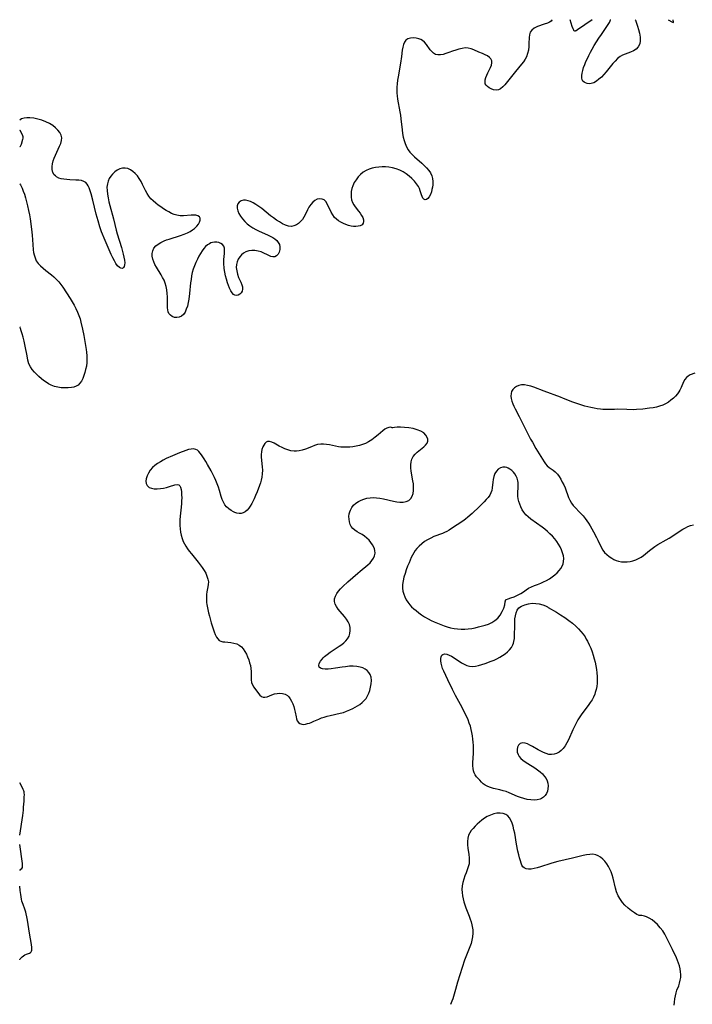
# Model space of a CAD drawing. Extents: x 1589302 to 1597504, y 2863029 to 2871231.
# Drawn here: x 1589302 to 1589646, y 2870727 to 2871231 of the extents above; entities that cross this region are included whole.
import ezdxf

# ---------------------------------------------------------------- set-up
doc = ezdxf.new("R2010")
doc.units = 0

msp = doc.modelspace()

# ---------------------------------------------------------------- linework, layer by layer
at = {"layer": 'WIL_058_Contours', "color": 0}
for points in [[(1589302, 2871179.56, 164), (1589302, 2871179.56, 164)], [(1589302, 2871174.66, 164), (1589302, 2871174.65, 164)], [(1589302, 2871165.86, 164), (1589302, 2871165.86, 164)], [(1589302, 2871147.14, 166), (1589302, 2871147.14, 166)], [(1589302, 2871073.88, 166), (1589302, 2871073.88, 166)], [(1589302, 2870840.67, 164), (1589302, 2870840.67, 164)], [(1589302, 2870814.02, 164), (1589302, 2870814.02, 164)], [(1589302, 2870809.22, 164), (1589302, 2870809.22, 164)], [(1589302, 2870795.92, 164), (1589302, 2870795.92, 164)], [(1589302, 2870787.95, 164), (1589302, 2870787.95, 164)], [(1589302, 2870750.22, 164), (1589302, 2870750.22, 164)]]:
    msp.add_polyline3d(points, dxfattribs=at)
at = {"layer": 'WIL_059_Contours', "color": 0}
for points in [[(1589574.38, 2871231, 164), (1589574.25, 2871230.72, 164), (1589573.76, 2871230.31, 164), (1589572.96, 2871229.81, 164), (1589571.91, 2871229.29, 164), (1589570.33, 2871228.67, 164), (1589566.79, 2871227.45, 164), (1589565.17, 2871226.69, 164), (1589563.88, 2871225.71, 164), (1589563.11, 2871224.57, 164), (1589562.72, 2871223.26, 164), (1589562.59, 2871221.87, 164), (1589562.48, 2871218.83, 164), (1589562.38, 2871217.24, 164), (1589562.16, 2871215.45, 164), (1589561.76, 2871213.7, 164), (1589561.15, 2871212.02, 164), (1589560.45, 2871210.73, 164), (1589559.62, 2871209.5, 164), (1589558.69, 2871208.29, 164), (1589555.53, 2871204.49, 164), (1589550.1, 2871197.75, 164), (1589549.03, 2871196.58, 164), (1589547.95, 2871195.66, 164), (1589546.82, 2871195.08, 164), (1589545.62, 2871194.94, 164), (1589544.4, 2871195.14, 164), (1589543.2, 2871195.59, 164), (1589542.07, 2871196.19, 164), (1589541.23, 2871196.78, 164), (1589540.56, 2871197.46, 164), (1589540.12, 2871198.25, 164), (1589540, 2871199.22, 164), (1589540.13, 2871200.3, 164), (1589540.46, 2871201.46, 164), (1589540.93, 2871202.67, 164), (1589541.48, 2871203.89, 164), (1589542.74, 2871206.51, 164), (1589543.24, 2871207.75, 164), (1589543.52, 2871208.92, 164), (1589543.48, 2871209.97, 164), (1589543.02, 2871210.9, 164), (1589542.23, 2871211.72, 164), (1589541.2, 2871212.45, 164), (1589540.01, 2871213.09, 164), (1589538.71, 2871213.67, 164), (1589536.76, 2871214.46, 164), (1589534.33, 2871215.54, 164), (1589532.85, 2871216.12, 164), (1589531.33, 2871216.48, 164), (1589529.81, 2871216.53, 164), (1589528.23, 2871216.34, 164), (1589526.63, 2871215.97, 164), (1589525.03, 2871215.47, 164), (1589523.43, 2871214.9, 164), (1589521.49, 2871214.14, 164), (1589520.03, 2871213.63, 164), (1589518.59, 2871213.23, 164), (1589517.21, 2871212.99, 164), (1589515.91, 2871212.97, 164), (1589514.73, 2871213.24, 164), (1589513.72, 2871213.82, 164), (1589512.82, 2871214.66, 164), (1589511.99, 2871215.66, 164), (1589510.07, 2871218.36, 164), (1589509.12, 2871219.45, 164), (1589508.03, 2871220.36, 164), (1589507.13, 2871220.87, 164), (1589506.18, 2871221.25, 164), (1589504.71, 2871221.59, 164), (1589503.23, 2871221.7, 164), (1589501.81, 2871221.58, 164), (1589500.53, 2871221.18, 164), (1589499.48, 2871220.47, 164), (1589498.78, 2871219.52, 164), (1589498.28, 2871218.32, 164), (1589497.93, 2871216.94, 164), (1589497.66, 2871215.42, 164), (1589497.21, 2871212.15, 164), (1589496.69, 2871208.75, 164), (1589495.53, 2871201.81, 164), (1589495.26, 2871200.08, 164), (1589495.03, 2871198.27, 164), (1589494.88, 2871196.47, 164), (1589494.85, 2871194.67, 164), (1589494.92, 2871193.34, 164), (1589495.06, 2871192.02, 164), (1589495.3, 2871190.38, 164), (1589496.49, 2871183.81, 164), (1589496.75, 2871182.15, 164), (1589496.98, 2871180.26, 164), (1589497.57, 2871174.59, 164), (1589497.83, 2871172.73, 164), (1589498.16, 2871170.97, 164), (1589498.59, 2871169.26, 164), (1589499.13, 2871167.6, 164), (1589499.8, 2871166.01, 164), (1589500.64, 2871164.53, 164), (1589501.6, 2871163.24, 164), (1589502.7, 2871162.03, 164), (1589503.89, 2871160.88, 164), (1589507.69, 2871157.58, 164), (1589508.92, 2871156.47, 164), (1589510.15, 2871155.24, 164), (1589511.24, 2871153.96, 164), (1589512.16, 2871152.62, 164), (1589512.82, 2871151.2, 164), (1589513.18, 2871149.74, 164), (1589513.3, 2871148.23, 164), (1589513.24, 2871146.59, 164), (1589513.1, 2871145.37, 164), (1589512.87, 2871144.19, 164), (1589512.57, 2871143.05, 164), (1589512.08, 2871141.63, 164), (1589511.48, 2871140.42, 164), (1589510.77, 2871139.53, 164), (1589510.04, 2871139.08, 164), (1589509.3, 2871138.96, 164), (1589508.63, 2871139.21, 164), (1589508.16, 2871139.73, 164), (1589507.77, 2871140.5, 164), (1589507.44, 2871141.44, 164), (1589506.79, 2871143.54, 164), (1589506.41, 2871144.61, 164), (1589505.92, 2871145.69, 164), (1589505.02, 2871147.12, 164), (1589503.92, 2871148.49, 164), (1589502.64, 2871149.79, 164), (1589501.23, 2871151.02, 164), (1589499.72, 2871152.15, 164), (1589498.12, 2871153.17, 164), (1589496.42, 2871154.04, 164), (1589494.61, 2871154.74, 164), (1589492.74, 2871155.25, 164), (1589490.82, 2871155.58, 164), (1589489.09, 2871155.73, 164), (1589487.36, 2871155.74, 164), (1589485.64, 2871155.64, 164), (1589483.94, 2871155.42, 164), (1589482.29, 2871155.08, 164), (1589480.7, 2871154.59, 164), (1589479.2, 2871153.93, 164), (1589477.71, 2871152.99, 164), (1589476.35, 2871151.85, 164), (1589475.11, 2871150.57, 164), (1589474.02, 2871149.17, 164), (1589473.08, 2871147.67, 164), (1589472.34, 2871146.09, 164), (1589471.89, 2871144.65, 164), (1589471.62, 2871143.18, 164), (1589471.5, 2871141.71, 164), (1589471.56, 2871140.26, 164), (1589471.79, 2871138.85, 164), (1589472.23, 2871137.52, 164), (1589472.86, 2871136.34, 164), (1589473.63, 2871135.23, 164), (1589475.34, 2871133.1, 164), (1589476.14, 2871132.04, 164), (1589476.86, 2871130.91, 164), (1589477.42, 2871129.78, 164), (1589477.79, 2871128.7, 164), (1589477.91, 2871127.71, 164), (1589477.72, 2871126.87, 164), (1589477.08, 2871126.13, 164), (1589476.07, 2871125.62, 164), (1589475.07, 2871125.34, 164), (1589473.96, 2871125.2, 164), (1589472.76, 2871125.21, 164), (1589471.49, 2871125.42, 164), (1589470.18, 2871125.77, 164), (1589468.86, 2871126.21, 164), (1589467.56, 2871126.74, 164), (1589466.29, 2871127.38, 164), (1589465.09, 2871128.11, 164), (1589463.99, 2871128.98, 164), (1589463.09, 2871129.91, 164), (1589462.15, 2871131.2, 164), (1589461.36, 2871132.59, 164), (1589459.34, 2871136.8, 164), (1589458.62, 2871137.95, 164), (1589457.76, 2871138.8, 164), (1589456.69, 2871139.29, 164), (1589455.47, 2871139.4, 164), (1589454.21, 2871139.16, 164), (1589452.98, 2871138.58, 164), (1589451.87, 2871137.68, 164), (1589450.86, 2871136.52, 164), (1589449.95, 2871135.18, 164), (1589449.13, 2871133.73, 164), (1589447.93, 2871131.23, 164), (1589447.31, 2871130.02, 164), (1589446.61, 2871128.88, 164), (1589445.69, 2871127.77, 164), (1589444.65, 2871126.82, 164), (1589443.5, 2871126.07, 164), (1589442.28, 2871125.55, 164), (1589441, 2871125.32, 164), (1589439.49, 2871125.45, 164), (1589437.95, 2871125.93, 164), (1589436.38, 2871126.66, 164), (1589434.8, 2871127.57, 164), (1589433.32, 2871128.55, 164), (1589431.83, 2871129.62, 164), (1589430.34, 2871130.75, 164), (1589425.82, 2871134.36, 164), (1589424.3, 2871135.52, 164), (1589422.76, 2871136.56, 164), (1589421.43, 2871137.34, 164), (1589420.1, 2871137.98, 164), (1589418.8, 2871138.44, 164), (1589417.55, 2871138.71, 164), (1589416.39, 2871138.72, 164), (1589415.23, 2871138.38, 164), (1589414.27, 2871137.73, 164), (1589413.55, 2871136.85, 164), (1589413.17, 2871135.77, 164), (1589413.19, 2871134.56, 164), (1589413.54, 2871133.26, 164), (1589414.15, 2871131.9, 164), (1589414.97, 2871130.52, 164), (1589415.95, 2871129.15, 164), (1589417.09, 2871127.84, 164), (1589418.37, 2871126.62, 164), (1589419.75, 2871125.54, 164), (1589421.24, 2871124.56, 164), (1589422.8, 2871123.68, 164), (1589424.41, 2871122.88, 164), (1589428.79, 2871120.99, 164), (1589430.16, 2871120.34, 164), (1589431.44, 2871119.63, 164), (1589432.55, 2871118.86, 164), (1589433.51, 2871118.01, 164), (1589434.28, 2871117.09, 164), (1589434.81, 2871116.11, 164), (1589435.1, 2871114.79, 164), (1589435.04, 2871113.46, 164), (1589434.7, 2871112.19, 164), (1589434.13, 2871111.08, 164), (1589433.37, 2871110.22, 164), (1589432.43, 2871109.74, 164), (1589431.51, 2871109.71, 164), (1589430.49, 2871109.96, 164), (1589429.39, 2871110.39, 164), (1589426.26, 2871111.91, 164), (1589425.44, 2871112.26, 164), (1589423.93, 2871112.7, 164), (1589422.35, 2871112.96, 164), (1589420.75, 2871113, 164), (1589419.2, 2871112.82, 164), (1589417.74, 2871112.36, 164), (1589416.53, 2871111.68, 164), (1589415.45, 2871110.78, 164), (1589414.52, 2871109.71, 164), (1589413.75, 2871108.51, 164), (1589413.17, 2871107.21, 164), (1589412.83, 2871105.83, 164), (1589412.76, 2871104.19, 164), (1589412.98, 2871102.52, 164), (1589413.4, 2871100.84, 164), (1589413.98, 2871099.21, 164), (1589415.04, 2871096.73, 164), (1589415.54, 2871095.48, 164), (1589415.88, 2871094.3, 164), (1589415.96, 2871093.21, 164), (1589415.73, 2871092.22, 164), (1589415.23, 2871091.36, 164), (1589414.54, 2871090.66, 164), (1589413.74, 2871090.17, 164), (1589412.89, 2871089.94, 164), (1589412.06, 2871090.05, 164), (1589411.31, 2871090.54, 164), (1589410.62, 2871091.35, 164), (1589409.98, 2871092.41, 164), (1589409.38, 2871093.64, 164), (1589408.83, 2871095.01, 164), (1589408.32, 2871096.47, 164), (1589407.77, 2871098.26, 164), (1589407.28, 2871100.09, 164), (1589406.88, 2871101.94, 164), (1589406.58, 2871103.78, 164), (1589406.5, 2871104.48, 164), (1589406.42, 2871105.76, 164), (1589406.43, 2871107.03, 164), (1589406.49, 2871108.29, 164), (1589406.75, 2871111.44, 164), (1589406.81, 2871112.88, 164), (1589406.7, 2871114.16, 164), (1589406.34, 2871115.25, 164), (1589405.72, 2871116.02, 164), (1589404.88, 2871116.6, 164), (1589403.89, 2871117, 164), (1589402.82, 2871117.23, 164), (1589401.72, 2871117.26, 164), (1589400.64, 2871117.09, 164), (1589399.84, 2871116.8, 164), (1589399.06, 2871116.42, 164), (1589398.04, 2871115.81, 164), (1589397.05, 2871115.04, 164), (1589396.14, 2871114.03, 164), (1589395.3, 2871112.84, 164), (1589394.5, 2871111.5, 164), (1589393.68, 2871110.02, 164), (1589392.89, 2871108.45, 164), (1589392.13, 2871106.83, 164), (1589391.42, 2871105.17, 164), (1589390.8, 2871103.45, 164), (1589390.29, 2871101.69, 164), (1589389.92, 2871099.96, 164), (1589389.65, 2871098.2, 164), (1589389.44, 2871096.41, 164), (1589388.93, 2871091.03, 164), (1589388.54, 2871088.12, 164), (1589388.19, 2871086.3, 164), (1589387.76, 2871084.57, 164), (1589387.22, 2871082.95, 164), (1589386.55, 2871081.51, 164), (1589385.71, 2871080.31, 164), (1589384.7, 2871079.43, 164), (1589383.55, 2871078.86, 164), (1589382.35, 2871078.63, 164), (1589381.17, 2871078.75, 164), (1589380.06, 2871079.18, 164), (1589379.09, 2871079.88, 164), (1589378.33, 2871080.82, 164), (1589377.95, 2871081.65, 164), (1589377.72, 2871082.58, 164), (1589377.61, 2871083.6, 164), (1589377.58, 2871084.69, 164), (1589377.6, 2871087.51, 164), (1589377.55, 2871089.26, 164), (1589377.44, 2871091.05, 164), (1589377.24, 2871092.84, 164), (1589376.91, 2871094.61, 164), (1589376.4, 2871096.33, 164), (1589375.82, 2871097.74, 164), (1589375.12, 2871099.11, 164), (1589374.35, 2871100.45, 164), (1589371.91, 2871104.47, 164), (1589371.18, 2871105.81, 164), (1589370.56, 2871107.15, 164), (1589370.1, 2871108.5, 164), (1589369.82, 2871110, 164), (1589369.8, 2871111.47, 164), (1589370.05, 2871112.87, 164), (1589370.61, 2871114.13, 164), (1589371.55, 2871115.29, 164), (1589372.8, 2871116.28, 164), (1589374.27, 2871117.14, 164), (1589375.9, 2871117.89, 164), (1589377.17, 2871118.37, 164), (1589378.48, 2871118.82, 164), (1589384.19, 2871120.61, 164), (1589386.05, 2871121.27, 164), (1589387.83, 2871122.03, 164), (1589389.16, 2871122.71, 164), (1589390.38, 2871123.47, 164), (1589391.49, 2871124.29, 164), (1589392.61, 2871125.33, 164), (1589393.49, 2871126.42, 164), (1589394.04, 2871127.49, 164), (1589394.31, 2871128.53, 164), (1589394.28, 2871129.46, 164), (1589393.92, 2871130.21, 164), (1589393.17, 2871130.73, 164), (1589392.1, 2871131.02, 164), (1589390.82, 2871131.11, 164), (1589389.65, 2871131.07, 164), (1589385.81, 2871130.77, 164), (1589384.1, 2871130.76, 164), (1589382.4, 2871130.97, 164), (1589381, 2871131.38, 164), (1589379.62, 2871131.96, 164), (1589378.27, 2871132.67, 164), (1589376.93, 2871133.47, 164), (1589375.59, 2871134.33, 164), (1589374.22, 2871135.26, 164), (1589372.86, 2871136.23, 164), (1589371.55, 2871137.24, 164), (1589370.3, 2871138.31, 164), (1589369.14, 2871139.45, 164), (1589368.1, 2871140.69, 164), (1589367.16, 2871142.12, 164), (1589366.34, 2871143.63, 164), (1589364.84, 2871146.75, 164), (1589364.06, 2871148.28, 164), (1589363.19, 2871149.74, 164), (1589362.19, 2871151.09, 164), (1589361.09, 2871152.3, 164), (1589359.89, 2871153.35, 164), (1589358.63, 2871154.21, 164), (1589357.32, 2871154.83, 164), (1589355.98, 2871155.14, 164), (1589354.59, 2871155.07, 164), (1589353.2, 2871154.67, 164), (1589351.85, 2871154.01, 164), (1589350.58, 2871153.13, 164), (1589349.42, 2871152.05, 164), (1589348.54, 2871150.97, 164), (1589347.81, 2871149.77, 164), (1589347.23, 2871148.49, 164), (1589346.84, 2871147.12, 164), (1589346.64, 2871145.38, 164), (1589346.67, 2871143.58, 164), (1589346.89, 2871141.72, 164), (1589347.22, 2871139.83, 164), (1589347.64, 2871137.92, 164), (1589348.12, 2871135.99, 164), (1589349.94, 2871129.17, 164), (1589351.4, 2871123.32, 164), (1589351.89, 2871121.53, 164), (1589354.03, 2871114.5, 164), (1589354.97, 2871111.15, 164), (1589355.35, 2871109.56, 164), (1589355.61, 2871108.07, 164), (1589355.73, 2871106.7, 164), (1589355.68, 2871105.67, 164), (1589355.47, 2871104.81, 164), (1589355.11, 2871104.19, 164), (1589354.8, 2871103.96, 164), (1589354.41, 2871103.83, 164), (1589353.72, 2871103.9, 164), (1589352.99, 2871104.29, 164), (1589352.1, 2871105.14, 164), (1589351.25, 2871106.31, 164), (1589350.41, 2871107.7, 164), (1589349.59, 2871109.26, 164), (1589348.79, 2871110.93, 164), (1589347.22, 2871114.47, 164), (1589345.69, 2871118.13, 164), (1589343.91, 2871122.56, 164), (1589343, 2871125.13, 164), (1589342.1, 2871128.13, 164), (1589341.18, 2871131.6, 164), (1589339.43, 2871138.65, 164), (1589338.53, 2871141.99, 164), (1589338.05, 2871143.55, 164), (1589337.54, 2871144.98, 164), (1589337.07, 2871146.05, 164), (1589336.52, 2871146.97, 164), (1589335.83, 2871147.72, 164), (1589334.81, 2871148.32, 164), (1589333.59, 2871148.69, 164), (1589332.22, 2871148.9, 164), (1589330.74, 2871149.01, 164), (1589327.64, 2871149.12, 164), (1589326.08, 2871149.21, 164), (1589324.63, 2871149.37, 164), (1589323.24, 2871149.64, 164), (1589321.97, 2871150.04, 164), (1589320.84, 2871150.61, 164), (1589320.23, 2871151.09, 164), (1589319.71, 2871151.65, 164), (1589319.01, 2871152.9, 164), (1589318.64, 2871154.36, 164), (1589318.57, 2871155.94, 164), (1589318.75, 2871157.36, 164), (1589319.1, 2871158.8, 164), (1589319.61, 2871160.26, 164), (1589320.27, 2871161.79, 164), (1589322.44, 2871166.29, 164), (1589323.01, 2871167.74, 164), (1589323.39, 2871169.15, 164), (1589323.49, 2871170.51, 164), (1589323.17, 2871171.91, 164), (1589322.49, 2871173.24, 164), (1589321.54, 2871174.51, 164), (1589320.37, 2871175.73, 164), (1589319.01, 2871176.88, 164), (1589317.29, 2871177.97, 164), (1589315.44, 2871178.85, 164), (1589313.41, 2871179.6, 164), (1589311.29, 2871180.19, 164), (1589309.19, 2871180.59, 164), (1589307.19, 2871180.78, 164), (1589305.59, 2871180.77, 164), (1589304.21, 2871180.6, 164), (1589302.97, 2871180.25, 164), (1589302.2, 2871179.86, 164), (1589302, 2871179.56, 164)], [(1589594.88, 2871231, 164), (1589587.38, 2871225.81, 164), (1589586.56, 2871225.34, 164), (1589586.3, 2871225.24, 164), (1589586.06, 2871225.19, 164), (1589585.85, 2871225.21, 164), (1589585.66, 2871225.31, 164), (1589585.5, 2871225.49, 164), (1589585.35, 2871225.71, 164), (1589585.09, 2871226.27, 164), (1589584.63, 2871227.57, 164), (1589583.56, 2871231, 164)], [(1589616.86, 2871231, 164), (1589616.88, 2871230.8, 164), (1589617.96, 2871227.63, 164), (1589618.49, 2871225.91, 164), (1589618.96, 2871224.03, 164), (1589619.28, 2871222.12, 164), (1589619.37, 2871220.27, 164), (1589619.11, 2871218.6, 164), (1589618.37, 2871217.08, 164), (1589617.24, 2871215.93, 164), (1589615.88, 2871215.13, 164), (1589614.39, 2871214.45, 164), (1589611.71, 2871213.4, 164), (1589610.39, 2871212.81, 164), (1589609.13, 2871212.1, 164), (1589607.82, 2871211.07, 164), (1589606.59, 2871209.86, 164), (1589605.42, 2871208.54, 164), (1589602.01, 2871204.29, 164), (1589600.83, 2871202.94, 164), (1589599.56, 2871201.65, 164), (1589598.25, 2871200.5, 164), (1589596.93, 2871199.53, 164), (1589595.6, 2871198.78, 164), (1589594.3, 2871198.35, 164), (1589593.22, 2871198.27, 164), (1589592.19, 2871198.4, 164), (1589591.37, 2871198.63, 164), (1589590.65, 2871198.98, 164), (1589590.08, 2871199.5, 164), (1589589.7, 2871200.29, 164), (1589589.52, 2871201.28, 164), (1589589.52, 2871202.41, 164), (1589589.67, 2871203.65, 164), (1589589.96, 2871204.96, 164), (1589590.41, 2871206.47, 164), (1589590.97, 2871208.01, 164), (1589591.63, 2871209.58, 164), (1589592.35, 2871211.17, 164), (1589593.12, 2871212.76, 164), (1589593.94, 2871214.34, 164), (1589594.83, 2871215.97, 164), (1589595.87, 2871217.77, 164), (1589598.26, 2871221.6, 164), (1589599.51, 2871223.5, 164), (1589603.59, 2871229.57, 164), (1589604.04, 2871230.45, 164), (1589604.13, 2871230.85, 164), (1589604.01, 2871231, 164)], [(1589633.75, 2871231, 164), (1589635.9, 2871229.65, 164), (1589636.23, 2871229.49, 164), (1589636.31, 2871229.53, 164), (1589636.34, 2871229.71, 164), (1589636.24, 2871231, 164)], [(1589302, 2871174.65, 164), (1589303.41, 2871171.78, 164), (1589303.61, 2871171.26, 164), (1589303.67, 2871170.92, 164), (1589303.67, 2871170.73, 164), (1589303.63, 2871170.36, 164), (1589303.5, 2871169.81, 164), (1589302.72, 2871167.16, 164), (1589302.46, 2871166.49, 164), (1589302.27, 2871166.11, 164), (1589302.09, 2871165.89, 164), (1589302, 2871165.86, 164)], [(1589302, 2871147.14, 166), (1589302.13, 2871147.01, 166), (1589302.39, 2871146.6, 166), (1589302.8, 2871145.84, 166), (1589303.29, 2871144.81, 166), (1589303.86, 2871143.39, 166), (1589304.45, 2871141.7, 166), (1589305.02, 2871139.83, 166), (1589305.56, 2871137.82, 166), (1589306.06, 2871135.74, 166), (1589306.56, 2871133.4, 166), (1589306.99, 2871131.14, 166), (1589307.33, 2871129.08, 166), (1589308.02, 2871123.89, 166), (1589308.33, 2871120.78, 166), (1589308.66, 2871116.08, 166), (1589308.94, 2871113.25, 166), (1589309.14, 2871111.98, 166), (1589309.39, 2871110.75, 166), (1589309.84, 2871109.2, 166), (1589310.49, 2871107.76, 166), (1589311.45, 2871106.36, 166), (1589312.62, 2871105.09, 166), (1589313.94, 2871103.89, 166), (1589315.35, 2871102.74, 166), (1589318.27, 2871100.47, 166), (1589319.51, 2871099.45, 166), (1589320.47, 2871098.53, 166), (1589321.39, 2871097.55, 166), (1589321.98, 2871096.88, 166), (1589323.02, 2871095.56, 166), (1589324.03, 2871094.2, 166), (1589325.95, 2871091.35, 166), (1589327.79, 2871088.4, 166), (1589329.79, 2871085, 166), (1589330.73, 2871083.27, 166), (1589331.58, 2871081.51, 166), (1589332.32, 2871079.7, 166), (1589332.88, 2871078.02, 166), (1589333.35, 2871076.29, 166), (1589334.15, 2871072.79, 166), (1589334.81, 2871069.58, 166), (1589335.4, 2871066.37, 166), (1589336.03, 2871062.28, 166), (1589336.19, 2871060.92, 166), (1589336.33, 2871059.14, 166), (1589336.37, 2871057.37, 166), (1589336.3, 2871055.61, 166), (1589336.1, 2871053.89, 166), (1589335.74, 2871052.18, 166), (1589335.28, 2871050.51, 166), (1589334.8, 2871048.98, 166), (1589334.25, 2871047.53, 166), (1589333.6, 2871046.2, 166), (1589332.82, 2871045.07, 166), (1589331.88, 2871044.16, 166), (1589330.86, 2871043.56, 166), (1589329.71, 2871043.14, 166), (1589328.46, 2871042.87, 166), (1589326.79, 2871042.69, 166), (1589325.04, 2871042.67, 166), (1589323.26, 2871042.78, 166), (1589321.48, 2871043.04, 166), (1589319.72, 2871043.46, 166), (1589318.04, 2871044.07, 166), (1589316.72, 2871044.75, 166), (1589315.47, 2871045.55, 166), (1589314.26, 2871046.44, 166), (1589313.1, 2871047.4, 166), (1589311.83, 2871048.53, 166), (1589310.61, 2871049.68, 166), (1589309.52, 2871050.77, 166), (1589308.39, 2871052.08, 166), (1589307.46, 2871053.49, 166), (1589306.76, 2871055.06, 166), (1589306.23, 2871056.93, 166), (1589305.75, 2871059.14, 166), (1589304.79, 2871064.09, 166), (1589304.25, 2871066.56, 166), (1589303.76, 2871068.58, 166), (1589303.27, 2871070.39, 166), (1589302.82, 2871071.89, 166), (1589302.43, 2871073.02, 166), (1589302.16, 2871073.68, 166), (1589302, 2871073.88, 166)], [(1589647.29, 2871050.28, 164), (1589644.98, 2871049.3, 164), (1589643.95, 2871048.76, 164), (1589643.06, 2871048.07, 164), (1589642.24, 2871047.04, 164), (1589641.57, 2871045.8, 164), (1589640.35, 2871042.97, 164), (1589639.63, 2871041.52, 164), (1589639.09, 2871040.61, 164), (1589638.47, 2871039.74, 164), (1589637.46, 2871038.53, 164), (1589636.33, 2871037.41, 164), (1589635.1, 2871036.37, 164), (1589633.78, 2871035.42, 164), (1589632.38, 2871034.58, 164), (1589630.91, 2871033.87, 164), (1589629.31, 2871033.3, 164), (1589627.65, 2871032.86, 164), (1589625.94, 2871032.51, 164), (1589624.2, 2871032.25, 164), (1589620.67, 2871031.85, 164), (1589617.39, 2871031.61, 164), (1589615.75, 2871031.56, 164), (1589612.58, 2871031.59, 164), (1589607.75, 2871031.76, 164), (1589606.23, 2871031.73, 164), (1589603.19, 2871031.62, 164), (1589601.66, 2871031.61, 164), (1589600.33, 2871031.66, 164), (1589599, 2871031.78, 164), (1589597.4, 2871031.99, 164), (1589595.79, 2871032.27, 164), (1589594.19, 2871032.61, 164), (1589592.58, 2871032.99, 164), (1589591.02, 2871033.42, 164), (1589587.92, 2871034.38, 164), (1589584.85, 2871035.48, 164), (1589580.22, 2871037.35, 164), (1589578.61, 2871037.97, 164), (1589570.2, 2871041, 164), (1589564.98, 2871043.07, 164), (1589563.35, 2871043.6, 164), (1589561.73, 2871043.99, 164), (1589560.16, 2871044.21, 164), (1589558.65, 2871044.19, 164), (1589557.33, 2871043.92, 164), (1589556.13, 2871043.44, 164), (1589555.08, 2871042.77, 164), (1589554.21, 2871041.93, 164), (1589553.61, 2871040.93, 164), (1589553.3, 2871039.8, 164), (1589553.25, 2871038.55, 164), (1589553.41, 2871037.23, 164), (1589553.73, 2871035.93, 164), (1589554.17, 2871034.61, 164), (1589554.72, 2871033.28, 164), (1589555.36, 2871031.95, 164), (1589557.42, 2871028.15, 164), (1589563.34, 2871016.52, 164), (1589564.22, 2871014.9, 164), (1589566.07, 2871011.75, 164), (1589570.22, 2871004.92, 164), (1589570.99, 2871003.83, 164), (1589571.84, 2871002.88, 164), (1589572.82, 2871002.06, 164), (1589574.9, 2871000.62, 164), (1589575.9, 2870999.81, 164), (1589576.46, 2870999.22, 164), (1589577, 2870998.57, 164), (1589577.89, 2870997.34, 164), (1589578.72, 2870996, 164), (1589579.51, 2870994.57, 164), (1589580.24, 2870993.07, 164), (1589580.91, 2870991.53, 164), (1589582.71, 2870986.73, 164), (1589583.4, 2870985.21, 164), (1589584.22, 2870983.77, 164), (1589585.11, 2870982.58, 164), (1589586.11, 2870981.45, 164), (1589588.27, 2870979.23, 164), (1589589.2, 2870978.24, 164), (1589590.11, 2870977.2, 164), (1589591.23, 2870975.84, 164), (1589592.08, 2870974.72, 164), (1589592.89, 2870973.56, 164), (1589593.82, 2870972.09, 164), (1589594.69, 2870970.59, 164), (1589595.52, 2870969.06, 164), (1589597.02, 2870966.18, 164), (1589597.69, 2870964.85, 164), (1589599.55, 2870960.97, 164), (1589600.25, 2870959.78, 164), (1589601.19, 2870958.55, 164), (1589602.28, 2870957.44, 164), (1589603.49, 2870956.44, 164), (1589604.8, 2870955.57, 164), (1589605.92, 2870954.97, 164), (1589607.09, 2870954.47, 164), (1589608.3, 2870954.08, 164), (1589609.75, 2870953.81, 164), (1589611.22, 2870953.69, 164), (1589612.71, 2870953.73, 164), (1589614.18, 2870953.91, 164), (1589615.64, 2870954.24, 164), (1589617.07, 2870954.74, 164), (1589618.45, 2870955.37, 164), (1589619.78, 2870956.13, 164), (1589621.03, 2870957, 164), (1589624.08, 2870959.47, 164), (1589625.47, 2870960.53, 164), (1589626.89, 2870961.56, 164), (1589628.37, 2870962.53, 164), (1589632.71, 2870965.04, 164), (1589634.16, 2870965.92, 164), (1589641.19, 2870970.43, 164), (1589642.47, 2870971.18, 164), (1589643.75, 2870971.83, 164), (1589645.05, 2870972.35, 164), (1589646.59, 2870972.73, 164)], [(1589492.55, 2871022.29, 164), (1589492.23, 2871022.5, 164), (1589491.63, 2871022.57, 164), (1589490.79, 2871022.46, 164), (1589489.79, 2871022.11, 164), (1589488.79, 2871021.54, 164), (1589487.73, 2871020.74, 164), (1589485.41, 2871018.73, 164), (1589483.82, 2871017.43, 164), (1589482.14, 2871016.19, 164), (1589480.45, 2871015.12, 164), (1589478.82, 2871014.28, 164), (1589477.3, 2871013.69, 164), (1589475.72, 2871013.23, 164), (1589474.09, 2871012.87, 164), (1589472.44, 2871012.6, 164), (1589470.78, 2871012.43, 164), (1589469.12, 2871012.35, 164), (1589467.46, 2871012.38, 164), (1589466.27, 2871012.47, 164), (1589465.09, 2871012.62, 164), (1589463.51, 2871012.91, 164), (1589460.43, 2871013.57, 164), (1589458.92, 2871013.83, 164), (1589457.43, 2871013.98, 164), (1589455.96, 2871013.96, 164), (1589454.37, 2871013.69, 164), (1589452.8, 2871013.22, 164), (1589451.24, 2871012.63, 164), (1589448.11, 2871011.36, 164), (1589446.52, 2871010.83, 164), (1589444.92, 2871010.45, 164), (1589443.61, 2871010.31, 164), (1589442.3, 2871010.33, 164), (1589440.73, 2871010.57, 164), (1589439.18, 2871011, 164), (1589437.66, 2871011.57, 164), (1589436.17, 2871012.23, 164), (1589434.75, 2871012.95, 164), (1589432.11, 2871014.37, 164), (1589430.91, 2871014.91, 164), (1589429.8, 2871015.24, 164), (1589428.8, 2871015.24, 164), (1589428.04, 2871014.9, 164), (1589427.37, 2871014.3, 164), (1589426.79, 2871013.48, 164), (1589426.31, 2871012.5, 164), (1589425.88, 2871011.2, 164), (1589425.64, 2871009.94, 164), (1589425.54, 2871008.62, 164), (1589425.59, 2871007.26, 164), (1589426.04, 2871002.35, 164), (1589426.11, 2871000.56, 164), (1589426.08, 2870998.76, 164), (1589425.89, 2870996.97, 164), (1589425.59, 2870995.53, 164), (1589425.19, 2870994.12, 164), (1589424.71, 2870992.71, 164), (1589423.44, 2870989.48, 164), (1589422.67, 2870987.68, 164), (1589421.88, 2870985.91, 164), (1589420.68, 2870983.51, 164), (1589419.95, 2870982.26, 164), (1589419.15, 2870981.12, 164), (1589418.29, 2870980.13, 164), (1589417.36, 2870979.33, 164), (1589416.34, 2870978.77, 164), (1589415.3, 2870978.51, 164), (1589414.21, 2870978.48, 164), (1589413.1, 2870978.65, 164), (1589412, 2870979, 164), (1589411.32, 2870979.3, 164), (1589410.09, 2870979.99, 164), (1589408.91, 2870980.83, 164), (1589407.83, 2870981.82, 164), (1589406.9, 2870982.98, 164), (1589406.18, 2870984.25, 164), (1589405.6, 2870985.66, 164), (1589405.1, 2870987.15, 164), (1589404.19, 2870990.28, 164), (1589403.69, 2870991.88, 164), (1589403.06, 2870993.59, 164), (1589402.35, 2870995.28, 164), (1589401.57, 2870996.96, 164), (1589399.91, 2871000.27, 164), (1589398.14, 2871003.47, 164), (1589397.25, 2871005, 164), (1589396.35, 2871006.47, 164), (1589395.67, 2871007.51, 164), (1589394.99, 2871008.49, 164), (1589394.3, 2871009.38, 164), (1589393.6, 2871010.15, 164), (1589392.86, 2871010.79, 164), (1589392.05, 2871011.23, 164), (1589390.93, 2871011.48, 164), (1589389.69, 2871011.44, 164), (1589388.37, 2871011.18, 164), (1589386.99, 2871010.76, 164), (1589383.74, 2871009.51, 164), (1589380.14, 2871008, 164), (1589376.99, 2871006.53, 164), (1589375.45, 2871005.73, 164), (1589373.95, 2871004.88, 164), (1589372.51, 2871003.98, 164), (1589371.18, 2871003.01, 164), (1589369.97, 2871001.94, 164), (1589368.79, 2871000.6, 164), (1589367.84, 2870999.16, 164), (1589367.12, 2870997.68, 164), (1589366.68, 2870996.2, 164), (1589366.56, 2870994.92, 164), (1589366.72, 2870993.74, 164), (1589367.2, 2870992.73, 164), (1589367.65, 2870992.24, 164), (1589368.21, 2870991.84, 164), (1589369.41, 2870991.37, 164), (1589370.82, 2870991.15, 164), (1589372.36, 2870991.11, 164), (1589373.97, 2870991.23, 164), (1589375.58, 2870991.48, 164), (1589377.17, 2870991.82, 164), (1589378.69, 2870992.21, 164), (1589381.38, 2870993.05, 164), (1589382.47, 2870993.29, 164), (1589383.34, 2870993.18, 164), (1589383.9, 2870992.68, 164), (1589384.3, 2870991.85, 164), (1589384.58, 2870990.77, 164), (1589384.76, 2870989.5, 164), (1589384.84, 2870988.08, 164), (1589384.86, 2870986.56, 164), (1589384.81, 2870985, 164), (1589384.71, 2870983.39, 164), (1589383.98, 2870975.47, 164), (1589383.91, 2870974.01, 164), (1589383.93, 2870972.32, 164), (1589384.05, 2870970.64, 164), (1589384.27, 2870968.98, 164), (1589384.6, 2870967.35, 164), (1589385.05, 2870965.76, 164), (1589385.64, 2870964.23, 164), (1589386.29, 2870962.93, 164), (1589387.04, 2870961.68, 164), (1589387.86, 2870960.46, 164), (1589388.74, 2870959.27, 164), (1589389.86, 2870957.84, 164), (1589393.3, 2870953.62, 164), (1589394.39, 2870952.2, 164), (1589395.41, 2870950.78, 164), (1589396.3, 2870949.39, 164), (1589397.13, 2870947.9, 164), (1589397.8, 2870946.42, 164), (1589398.29, 2870944.93, 164), (1589398.51, 2870943.45, 164), (1589398.48, 2870942.22, 164), (1589398.3, 2870940.99, 164), (1589397.8, 2870938.43, 164), (1589397.62, 2870937.09, 164), (1589397.52, 2870935.71, 164), (1589397.51, 2870934.3, 164), (1589397.61, 2870932.89, 164), (1589397.73, 2870931.95, 164), (1589398.22, 2870929.34, 164), (1589398.62, 2870927.66, 164), (1589399.04, 2870925.97, 164), (1589399.97, 2870922.63, 164), (1589400.95, 2870919.44, 164), (1589401.45, 2870917.95, 164), (1589401.97, 2870916.54, 164), (1589402.58, 2870915.29, 164), (1589403.26, 2870914.32, 164), (1589404.1, 2870913.59, 164), (1589404.96, 2870913.18, 164), (1589405.94, 2870912.92, 164), (1589407, 2870912.76, 164), (1589410.02, 2870912.45, 164), (1589411.54, 2870912.21, 164), (1589413, 2870911.83, 164), (1589414.33, 2870911.2, 164), (1589415.43, 2870910.33, 164), (1589416.38, 2870909.23, 164), (1589417.22, 2870907.95, 164), (1589417.96, 2870906.55, 164), (1589418.59, 2870905.13, 164), (1589419.14, 2870903.66, 164), (1589419.62, 2870902.16, 164), (1589420, 2870900.66, 164), (1589420.28, 2870899.16, 164), (1589420.42, 2870897.69, 164), (1589420.42, 2870896.19, 164), (1589420.36, 2870894.76, 164), (1589420.37, 2870893.39, 164), (1589420.55, 2870892.11, 164), (1589421.04, 2870890.85, 164), (1589421.75, 2870889.67, 164), (1589424.16, 2870886.47, 164), (1589424.88, 2870885.57, 164), (1589425.62, 2870884.87, 164), (1589426.45, 2870884.48, 164), (1589427.41, 2870884.48, 164), (1589428.49, 2870884.77, 164), (1589430.94, 2870885.74, 164), (1589432.28, 2870886.18, 164), (1589433.68, 2870886.44, 164), (1589435.09, 2870886.52, 164), (1589436.48, 2870886.4, 164), (1589437.77, 2870886.05, 164), (1589438.92, 2870885.43, 164), (1589439.71, 2870884.67, 164), (1589440.39, 2870883.74, 164), (1589441.07, 2870882.5, 164), (1589441.64, 2870881.14, 164), (1589442.14, 2870879.72, 164), (1589442.56, 2870878.26, 164), (1589442.91, 2870876.83, 164), (1589443.35, 2870874.55, 164), (1589443.6, 2870873.43, 164), (1589443.98, 2870872.44, 164), (1589444.56, 2870871.63, 164), (1589445.33, 2870871.03, 164), (1589446.25, 2870870.7, 164), (1589447.18, 2870870.64, 164), (1589448.19, 2870870.78, 164), (1589449.28, 2870871.05, 164), (1589450.2, 2870871.32, 164), (1589451.15, 2870871.66, 164), (1589452.39, 2870872.18, 164), (1589454.98, 2870873.35, 164), (1589456.34, 2870873.9, 164), (1589457.8, 2870874.39, 164), (1589459.31, 2870874.82, 164), (1589460.85, 2870875.2, 164), (1589465.86, 2870876.29, 164), (1589467.56, 2870876.76, 164), (1589469.21, 2870877.35, 164), (1589470.83, 2870878.04, 164), (1589472.4, 2870878.81, 164), (1589473.61, 2870879.44, 164), (1589474.77, 2870880.11, 164), (1589475.89, 2870880.84, 164), (1589477.11, 2870881.76, 164), (1589478.21, 2870882.78, 164), (1589479.16, 2870883.92, 164), (1589479.94, 2870885.16, 164), (1589480.55, 2870886.5, 164), (1589481.04, 2870887.9, 164), (1589481.49, 2870889.64, 164), (1589481.78, 2870891.38, 164), (1589481.86, 2870893.08, 164), (1589481.71, 2870894.69, 164), (1589481.23, 2870896.16, 164), (1589480.57, 2870897.19, 164), (1589479.69, 2870898.1, 164), (1589478.63, 2870898.87, 164), (1589477.44, 2870899.49, 164), (1589476.12, 2870899.95, 164), (1589474.37, 2870900.27, 164), (1589472.52, 2870900.37, 164), (1589470.61, 2870900.31, 164), (1589468.66, 2870900.12, 164), (1589466.91, 2870899.86, 164), (1589463.45, 2870899.3, 164), (1589461.36, 2870899.03, 164), (1589459.73, 2870898.92, 164), (1589458.24, 2870898.93, 164), (1589456.94, 2870899.08, 164), (1589455.91, 2870899.4, 164), (1589455.24, 2870899.94, 164), (1589455.03, 2870900.75, 164), (1589455.24, 2870901.76, 164), (1589455.79, 2870902.87, 164), (1589456.64, 2870904.01, 164), (1589457.26, 2870904.67, 164), (1589457.97, 2870905.32, 164), (1589459.33, 2870906.42, 164), (1589460.81, 2870907.49, 164), (1589465.47, 2870910.65, 164), (1589466.68, 2870911.5, 164), (1589467.82, 2870912.37, 164), (1589468.83, 2870913.3, 164), (1589469.68, 2870914.31, 164), (1589470.43, 2870915.65, 164), (1589470.89, 2870917.1, 164), (1589471.1, 2870918.61, 164), (1589471.04, 2870920.13, 164), (1589470.69, 2870921.63, 164), (1589470.04, 2870923.05, 164), (1589469.16, 2870924.42, 164), (1589468.13, 2870925.75, 164), (1589465.92, 2870928.34, 164), (1589464.88, 2870929.61, 164), (1589463.98, 2870930.89, 164), (1589463.31, 2870932.18, 164), (1589462.96, 2870933.49, 164), (1589463.02, 2870934.83, 164), (1589463.44, 2870936.17, 164), (1589464.15, 2870937.49, 164), (1589465.04, 2870938.72, 164), (1589466.1, 2870939.93, 164), (1589467.27, 2870941.12, 164), (1589469.84, 2870943.47, 164), (1589474.95, 2870947.99, 164), (1589476.18, 2870949.04, 164), (1589480.04, 2870952.2, 164), (1589481.18, 2870953.26, 164), (1589482.18, 2870954.37, 164), (1589482.97, 2870955.54, 164), (1589483.49, 2870956.82, 164), (1589483.73, 2870958.15, 164), (1589483.67, 2870959.5, 164), (1589483.49, 2870960.34, 164), (1589483.19, 2870961.17, 164), (1589482.52, 2870962.44, 164), (1589481.67, 2870963.66, 164), (1589480.67, 2870964.81, 164), (1589479.56, 2870965.89, 164), (1589478.38, 2870966.87, 164), (1589477.13, 2870967.72, 164), (1589475.82, 2870968.47, 164), (1589474.54, 2870969.16, 164), (1589473.35, 2870969.89, 164), (1589472.33, 2870970.75, 164), (1589471.58, 2870971.75, 164), (1589471.02, 2870972.92, 164), (1589470.65, 2870974.2, 164), (1589470.44, 2870975.55, 164), (1589470.4, 2870976.93, 164), (1589470.54, 2870978.31, 164), (1589470.77, 2870979.29, 164), (1589471.12, 2870980.23, 164), (1589471.85, 2870981.5, 164), (1589472.8, 2870982.65, 164), (1589473.93, 2870983.69, 164), (1589475.21, 2870984.59, 164), (1589476.62, 2870985.34, 164), (1589478.08, 2870985.87, 164), (1589479.63, 2870986.25, 164), (1589481.23, 2870986.48, 164), (1589482.86, 2870986.57, 164), (1589484.51, 2870986.52, 164), (1589486.27, 2870986.29, 164), (1589488.01, 2870985.95, 164), (1589493.17, 2870984.72, 164), (1589494.83, 2870984.4, 164), (1589496.44, 2870984.23, 164), (1589498.12, 2870984.27, 164), (1589499.65, 2870984.57, 164), (1589500.99, 2870985.18, 164), (1589502.03, 2870986.11, 164), (1589502.79, 2870987.32, 164), (1589503.24, 2870988.7, 164), (1589503.44, 2870990.23, 164), (1589503.47, 2870991.86, 164), (1589503.34, 2870993.56, 164), (1589503.11, 2870995.21, 164), (1589502.24, 2871000.19, 164), (1589502.05, 2871001.8, 164), (1589502, 2871003.37, 164), (1589502.16, 2871004.87, 164), (1589502.6, 2871006.31, 164), (1589503.29, 2871007.64, 164), (1589504.19, 2871008.83, 164), (1589505.25, 2871009.86, 164), (1589508.68, 2871012.53, 164), (1589509.63, 2871013.48, 164), (1589510.35, 2871014.47, 164), (1589510.73, 2871015.5, 164), (1589510.72, 2871016.44, 164), (1589510.43, 2871017.39, 164), (1589509.81, 2871018.54, 164), (1589508.7, 2871019.65, 164), (1589507.2, 2871020.54, 164), (1589505.34, 2871021.28, 164), (1589503.24, 2871021.86, 164), (1589501.04, 2871022.27, 164), (1589498.86, 2871022.51, 164), (1589496.85, 2871022.59, 164), (1589495.08, 2871022.56, 164), (1589493.7, 2871022.47, 164), (1589492.81, 2871022.36, 164), (1589492.55, 2871022.29, 164)], [(1589550.57, 2870934.49, 166), (1589550.97, 2870934.56, 166), (1589551.92, 2870934.82, 166), (1589553.28, 2870935.26, 166), (1589554.91, 2870935.87, 166), (1589556.66, 2870936.64, 166), (1589558.37, 2870937.57, 166), (1589559.71, 2870938.46, 166), (1589560.98, 2870939.38, 166), (1589562.24, 2870940.22, 166), (1589563.78, 2870941.01, 166), (1589565.29, 2870941.6, 166), (1589566.85, 2870942.15, 166), (1589568.47, 2870942.76, 166), (1589569.97, 2870943.44, 166), (1589571.47, 2870944.22, 166), (1589572.93, 2870945.08, 166), (1589574.34, 2870946.02, 166), (1589575.67, 2870947.03, 166), (1589576.91, 2870948.12, 166), (1589578, 2870949.3, 166), (1589578.79, 2870950.38, 166), (1589579.43, 2870951.52, 166), (1589579.91, 2870952.7, 166), (1589580.19, 2870953.94, 166), (1589580.25, 2870955.38, 166), (1589580.07, 2870956.86, 166), (1589579.7, 2870958.35, 166), (1589579.15, 2870959.86, 166), (1589578.46, 2870961.35, 166), (1589577.64, 2870962.8, 166), (1589576.7, 2870964.2, 166), (1589575.62, 2870965.55, 166), (1589574.45, 2870966.85, 166), (1589573.2, 2870968.08, 166), (1589571.9, 2870969.27, 166), (1589570.54, 2870970.42, 166), (1589569.15, 2870971.51, 166), (1589563.47, 2870975.58, 166), (1589562.09, 2870976.68, 166), (1589560.84, 2870977.85, 166), (1589559.77, 2870979.13, 166), (1589558.97, 2870980.42, 166), (1589558.32, 2870981.79, 166), (1589557.78, 2870983.21, 166), (1589557.33, 2870984.58, 166), (1589556.98, 2870985.95, 166), (1589556.78, 2870987.33, 166), (1589556.75, 2870988.9, 166), (1589556.97, 2870992.03, 166), (1589556.99, 2870993.22, 166), (1589556.91, 2870994.39, 166), (1589556.76, 2870995.22, 166), (1589556.4, 2870996.46, 166), (1589555.92, 2870997.63, 166), (1589555.31, 2870998.7, 166), (1589554.58, 2870999.63, 166), (1589553.65, 2871000.46, 166), (1589552.65, 2871001.15, 166), (1589551.87, 2871001.62, 166), (1589551.08, 2871001.99, 166), (1589550.27, 2871002.21, 166), (1589549.07, 2871002.2, 166), (1589547.87, 2871001.83, 166), (1589546.75, 2871001.15, 166), (1589545.79, 2871000.18, 166), (1589545.06, 2870998.9, 166), (1589544.53, 2870997.42, 166), (1589544.16, 2870995.8, 166), (1589543.95, 2870994.42, 166), (1589543.63, 2870991.63, 166), (1589543.41, 2870990.29, 166), (1589543.03, 2870989.01, 166), (1589542.41, 2870987.81, 166), (1589541.59, 2870986.67, 166), (1589540.63, 2870985.56, 166), (1589539.57, 2870984.46, 166), (1589537.11, 2870982.04, 166), (1589533.45, 2870978.55, 166), (1589531.22, 2870976.56, 166), (1589530.06, 2870975.62, 166), (1589528.63, 2870974.56, 166), (1589522.92, 2870970.72, 166), (1589521.58, 2870969.86, 166), (1589520.47, 2870969.23, 166), (1589519.34, 2870968.67, 166), (1589518.17, 2870968.17, 166), (1589513.9, 2870966.63, 166), (1589512.26, 2870965.9, 166), (1589510.66, 2870965.06, 166), (1589509.12, 2870964.09, 166), (1589507.66, 2870963.01, 166), (1589506.33, 2870961.84, 166), (1589505.13, 2870960.53, 166), (1589504.33, 2870959.47, 166), (1589503.61, 2870958.35, 166), (1589502.94, 2870957.17, 166), (1589502.3, 2870955.91, 166), (1589501.14, 2870953.31, 166), (1589500.39, 2870951.47, 166), (1589499.71, 2870949.61, 166), (1589499.08, 2870947.75, 166), (1589498.54, 2870945.88, 166), (1589498.12, 2870944.02, 166), (1589497.86, 2870942.17, 166), (1589497.83, 2870940.34, 166), (1589498.03, 2870938.79, 166), (1589498.42, 2870937.28, 166), (1589498.97, 2870935.81, 166), (1589499.67, 2870934.39, 166), (1589500.5, 2870933.06, 166), (1589501.46, 2870931.81, 166), (1589502.47, 2870930.77, 166), (1589503.57, 2870929.79, 166), (1589504.72, 2870928.84, 166), (1589506.12, 2870927.71, 166), (1589507.57, 2870926.62, 166), (1589509.08, 2870925.61, 166), (1589510.87, 2870924.6, 166), (1589512.44, 2870923.8, 166), (1589514.05, 2870923.05, 166), (1589515.69, 2870922.32, 166), (1589517.35, 2870921.64, 166), (1589519.02, 2870921.01, 166), (1589520.71, 2870920.45, 166), (1589522.42, 2870919.97, 166), (1589524.15, 2870919.61, 166), (1589525.95, 2870919.4, 166), (1589527.77, 2870919.31, 166), (1589529.59, 2870919.35, 166), (1589531.41, 2870919.48, 166), (1589533.23, 2870919.72, 166), (1589534.98, 2870920.05, 166), (1589536.71, 2870920.45, 166), (1589540.07, 2870921.35, 166), (1589541.74, 2870921.92, 166), (1589543.44, 2870922.72, 166), (1589545.08, 2870923.76, 166), (1589546.57, 2870925.01, 166), (1589547.82, 2870926.48, 166), (1589548.85, 2870928.28, 166), (1589549.57, 2870930.12, 166), (1589550.05, 2870931.84, 166), (1589550.35, 2870933.25, 166), (1589550.57, 2870934.49, 166)], [(1589572.22, 2870930.47, 166), (1589576.6, 2870927.95, 166), (1589578.61, 2870926.71, 166), (1589580.75, 2870925.31, 166), (1589582.89, 2870923.79, 166), (1589584.73, 2870922.35, 166), (1589586.41, 2870920.89, 166), (1589587.86, 2870919.47, 166), (1589589.06, 2870918.14, 166), (1589590.14, 2870916.77, 166), (1589591.14, 2870915.34, 166), (1589591.81, 2870914.25, 166), (1589592.44, 2870913.12, 166), (1589593.32, 2870911.38, 166), (1589594.12, 2870909.59, 166), (1589594.82, 2870907.76, 166), (1589595.39, 2870906, 166), (1589595.89, 2870904.22, 166), (1589596.32, 2870902.41, 166), (1589596.69, 2870900.6, 166), (1589596.99, 2870898.77, 166), (1589597.22, 2870896.95, 166), (1589597.36, 2870895.13, 166), (1589597.38, 2870893.43, 166), (1589597.3, 2870891.74, 166), (1589597.12, 2870890.07, 166), (1589596.82, 2870888.43, 166), (1589596.39, 2870886.84, 166), (1589596.13, 2870886.09, 166), (1589595.51, 2870884.62, 166), (1589594.76, 2870883.21, 166), (1589593.81, 2870881.73, 166), (1589592.76, 2870880.29, 166), (1589589.46, 2870876.03, 166), (1589588.43, 2870874.55, 166), (1589587.46, 2870872.93, 166), (1589586.57, 2870871.26, 166), (1589585.74, 2870869.55, 166), (1589584.96, 2870867.82, 166), (1589582.71, 2870862.72, 166), (1589581.91, 2870861.12, 166), (1589581.04, 2870859.64, 166), (1589580.04, 2870858.3, 166), (1589579, 2870857.27, 166), (1589577.86, 2870856.41, 166), (1589576.63, 2870855.75, 166), (1589575.34, 2870855.31, 166), (1589574.01, 2870855.15, 166), (1589572.66, 2870855.28, 166), (1589571.29, 2870855.66, 166), (1589569.91, 2870856.21, 166), (1589568.52, 2870856.89, 166), (1589567.15, 2870857.65, 166), (1589564.35, 2870859.27, 166), (1589563, 2870860.01, 166), (1589561.7, 2870860.62, 166), (1589560.47, 2870861.03, 166), (1589559.33, 2870861.17, 166), (1589558.61, 2870861.06, 166), (1589557.97, 2870860.77, 166), (1589557.18, 2870860.01, 166), (1589556.66, 2870858.97, 166), (1589556.41, 2870857.75, 166), (1589556.46, 2870856.46, 166), (1589556.87, 2870855.18, 166), (1589557.51, 2870854.18, 166), (1589558.38, 2870853.24, 166), (1589559.42, 2870852.34, 166), (1589560.59, 2870851.47, 166), (1589561.85, 2870850.62, 166), (1589565.39, 2870848.36, 166), (1589566.84, 2870847.39, 166), (1589568.21, 2870846.36, 166), (1589569.45, 2870845.25, 166), (1589570.5, 2870844.04, 166), (1589571.19, 2870842.95, 166), (1589571.7, 2870841.8, 166), (1589572.05, 2870840.6, 166), (1589572.24, 2870839.16, 166), (1589572.19, 2870837.74, 166), (1589571.87, 2870836.39, 166), (1589571.37, 2870835.3, 166), (1589570.68, 2870834.32, 166), (1589569.83, 2870833.47, 166), (1589568.85, 2870832.77, 166), (1589568.13, 2870832.42, 166), (1589566.65, 2870832.01, 166), (1589565.05, 2870831.89, 166), (1589563.35, 2870831.97, 166), (1589561.61, 2870832.24, 166), (1589559.84, 2870832.65, 166), (1589558.09, 2870833.21, 166), (1589556.63, 2870833.78, 166), (1589552.31, 2870835.67, 166), (1589550.85, 2870836.22, 166), (1589549.23, 2870836.72, 166), (1589547.6, 2870837.14, 166), (1589544.4, 2870837.9, 166), (1589542.88, 2870838.32, 166), (1589541.45, 2870838.83, 166), (1589540.15, 2870839.48, 166), (1589539.09, 2870840.24, 166), (1589538.14, 2870841.11, 166), (1589537.26, 2870842.04, 166), (1589535.65, 2870843.86, 166), (1589534.95, 2870844.77, 166), (1589534.4, 2870845.77, 166), (1589534.05, 2870846.9, 166), (1589533.86, 2870848.14, 166), (1589533.8, 2870849.49, 166), (1589533.82, 2870850.94, 166), (1589534.05, 2870855.93, 166), (1589534.1, 2870857.86, 166), (1589534.07, 2870859.81, 166), (1589533.98, 2870861.48, 166), (1589533.82, 2870863.14, 166), (1589533.59, 2870864.8, 166), (1589533.3, 2870866.45, 166), (1589532.94, 2870868.08, 166), (1589532.5, 2870869.7, 166), (1589531.95, 2870871.32, 166), (1589531.32, 2870872.93, 166), (1589530.64, 2870874.52, 166), (1589529.9, 2870876.09, 166), (1589528.31, 2870879.21, 166), (1589524.92, 2870885.36, 166), (1589523.28, 2870888.54, 166), (1589520.95, 2870893.32, 166), (1589518.87, 2870897.84, 166), (1589518.32, 2870899.21, 166), (1589517.85, 2870900.58, 166), (1589517.52, 2870901.9, 166), (1589517.35, 2870903.14, 166), (1589517.36, 2870904.24, 166), (1589517.56, 2870905.2, 166), (1589517.92, 2870905.95, 166), (1589518.48, 2870906.44, 166), (1589519.35, 2870906.62, 166), (1589520.41, 2870906.47, 166), (1589521.61, 2870906.05, 166), (1589522.89, 2870905.44, 166), (1589524.22, 2870904.67, 166), (1589528.03, 2870902.13, 166), (1589529.33, 2870901.37, 166), (1589530.66, 2870900.75, 166), (1589532.03, 2870900.34, 166), (1589533.56, 2870900.22, 166), (1589535.13, 2870900.36, 166), (1589536.74, 2870900.7, 166), (1589538.38, 2870901.17, 166), (1589540.04, 2870901.73, 166), (1589543.17, 2870902.91, 166), (1589544.62, 2870903.5, 166), (1589546.03, 2870904.14, 166), (1589547.51, 2870904.92, 166), (1589548.92, 2870905.78, 166), (1589550.25, 2870906.72, 166), (1589551.48, 2870907.72, 166), (1589552.58, 2870908.8, 166), (1589553.52, 2870909.96, 166), (1589554.23, 2870911.23, 166), (1589554.54, 2870912.08, 166), (1589554.77, 2870912.98, 166), (1589555, 2870914.52, 166), (1589555.11, 2870916.14, 166), (1589555.16, 2870921.21, 166), (1589555.2, 2870922.91, 166), (1589555.31, 2870924.57, 166), (1589555.52, 2870926.17, 166), (1589555.87, 2870927.67, 166), (1589556.44, 2870929.03, 166), (1589557.37, 2870930.16, 166), (1589558.7, 2870931.1, 166), (1589560.33, 2870931.82, 166), (1589562.15, 2870932.31, 166), (1589564.06, 2870932.54, 166), (1589565.98, 2870932.51, 166), (1589567.67, 2870932.27, 166), (1589569.5, 2870931.77, 166), (1589570.96, 2870931.21, 166), (1589571.91, 2870930.72, 166), (1589572.22, 2870930.47, 166)], [(1589302, 2870814.02, 164), (1589303.53, 2870824.04, 164), (1589303.88, 2870826.68, 164), (1589304.03, 2870828.25, 164), (1589304.25, 2870831.4, 164), (1589304.36, 2870833.5, 164), (1589304.38, 2870834.54, 164), (1589304.32, 2870835.56, 164), (1589304.23, 2870836.08, 164), (1589304.07, 2870836.64, 164), (1589303.84, 2870837.24, 164), (1589303.26, 2870838.46, 164), (1589302, 2870840.67, 164)], [(1589618.92, 2870772.86, 166), (1589618.56, 2870772.98, 166), (1589617.68, 2870773.43, 166), (1589616.39, 2870774.2, 166), (1589614.83, 2870775.25, 166), (1589613.15, 2870776.57, 166), (1589611.47, 2870778.14, 166), (1589610.28, 2870779.52, 166), (1589609.21, 2870781, 166), (1589608.1, 2870782.96, 166), (1589607.26, 2870784.92, 166), (1589606.69, 2870786.78, 166), (1589605.48, 2870792, 166), (1589605.05, 2870793.65, 166), (1589604.52, 2870795.23, 166), (1589603.88, 2870796.66, 166), (1589603.13, 2870798.02, 166), (1589602.24, 2870799.36, 166), (1589601.27, 2870800.6, 166), (1589600.23, 2870801.72, 166), (1589599.1, 2870802.69, 166), (1589597.9, 2870803.46, 166), (1589596.61, 2870803.97, 166), (1589595.12, 2870804.18, 166), (1589593.53, 2870804.12, 166), (1589591.87, 2870803.87, 166), (1589590.16, 2870803.5, 166), (1589584.77, 2870802.17, 166), (1589577.28, 2870800.46, 166), (1589575.42, 2870799.98, 166), (1589573.59, 2870799.46, 166), (1589568.33, 2870797.73, 166), (1589566.66, 2870797.23, 166), (1589565.08, 2870796.85, 166), (1589563.58, 2870796.62, 166), (1589562.2, 2870796.57, 166), (1589560.98, 2870796.74, 166), (1589559.99, 2870797.21, 166), (1589559.39, 2870797.83, 166), (1589558.9, 2870798.65, 166), (1589558.46, 2870799.65, 166), (1589558.06, 2870800.77, 166), (1589557.62, 2870802.31, 166), (1589557.22, 2870803.97, 166), (1589556.85, 2870805.71, 166), (1589556.16, 2870809.34, 166), (1589555.17, 2870814.91, 166), (1589554.8, 2870816.75, 166), (1589554.37, 2870818.51, 166), (1589553.83, 2870820.18, 166), (1589553.24, 2870821.56, 166), (1589552.52, 2870822.78, 166), (1589551.66, 2870823.81, 166), (1589550.66, 2870824.57, 166), (1589549.29, 2870825.09, 166), (1589547.76, 2870825.26, 166), (1589546.12, 2870825.15, 166), (1589544.43, 2870824.81, 166), (1589542.74, 2870824.26, 166), (1589541.09, 2870823.5, 166), (1589539.74, 2870822.67, 166), (1589538.45, 2870821.72, 166), (1589537.22, 2870820.69, 166), (1589536.03, 2870819.6, 166), (1589534.9, 2870818.49, 166), (1589533.88, 2870817.41, 166), (1589532.95, 2870816.3, 166), (1589532.16, 2870815.16, 166), (1589531.56, 2870813.94, 166), (1589531.15, 2870812.41, 166), (1589531.01, 2870810.78, 166), (1589531.04, 2870809.1, 166), (1589531.2, 2870807.39, 166), (1589531.67, 2870804.03, 166), (1589531.86, 2870802.41, 166), (1589531.94, 2870800.82, 166), (1589531.82, 2870799.28, 166), (1589531.45, 2870797.77, 166), (1589530.91, 2870796.28, 166), (1589530.3, 2870794.77, 166), (1589529.69, 2870793.14, 166), (1589529.15, 2870791.46, 166), (1589528.69, 2870789.74, 166), (1589528.37, 2870788, 166), (1589528.21, 2870786.23, 166), (1589528.25, 2870784.62, 166), (1589528.44, 2870783.01, 166), (1589528.74, 2870781.41, 166), (1589529.14, 2870779.82, 166), (1589529.61, 2870778.26, 166), (1589530.14, 2870776.72, 166), (1589531.83, 2870772.53, 166), (1589532.36, 2870771.06, 166), (1589532.84, 2870769.58, 166), (1589533.27, 2870768.1, 166), (1589533.49, 2870767.21, 166), (1589533.67, 2870766.32, 166), (1589533.77, 2870765.52, 166), (1589533.82, 2870763.79, 166), (1589533.65, 2870762.03, 166), (1589533.31, 2870760.26, 166), (1589532.84, 2870758.58, 166), (1589532.26, 2870756.9, 166), (1589530.26, 2870751.82, 166), (1589529.57, 2870749.99, 166), (1589528.27, 2870746.27, 166), (1589527.05, 2870742.53, 166), (1589525.9, 2870738.8, 166), (1589524.82, 2870735.11, 166), (1589523.48, 2870730.24, 166), (1589523.09, 2870728.99, 166), (1589522.42, 2870727.35, 166)], [(1589302, 2870795.92, 164), (1589302.65, 2870796.52, 164), (1589303.05, 2870796.98, 164), (1589303.36, 2870797.5, 164), (1589303.45, 2870797.79, 164), (1589303.49, 2870798.07, 164), (1589303.47, 2870798.61, 164), (1589303.38, 2870799.43, 164), (1589302, 2870809.22, 164)], [(1589302, 2870750.22, 164), (1589302.05, 2870750.4, 164), (1589302.3, 2870750.75, 164), (1589302.7, 2870751.22, 164), (1589303.23, 2870751.76, 164), (1589303.87, 2870752.3, 164), (1589304.59, 2870752.78, 164), (1589305.41, 2870753.17, 164), (1589306.95, 2870753.7, 164), (1589307.54, 2870753.94, 164), (1589307.92, 2870754.24, 164), (1589308.12, 2870754.66, 164), (1589308.21, 2870755.21, 164), (1589308.22, 2870755.85, 164), (1589308.17, 2870756.54, 164), (1589307.97, 2870758.06, 164), (1589306.95, 2870763.79, 164), (1589305.97, 2870770.5, 164), (1589305.69, 2870772.15, 164), (1589305.35, 2870773.78, 164), (1589305.13, 2870774.59, 164), (1589304.59, 2870776.16, 164), (1589303.7, 2870778.49, 164), (1589303.43, 2870779.28, 164), (1589303.18, 2870780.23, 164), (1589302.94, 2870781.3, 164), (1589302.55, 2870783.59, 164), (1589302.26, 2870785.74, 164), (1589302, 2870787.95, 164)], [(1589636.8, 2870726.95, 166), (1589636.94, 2870728.58, 166), (1589637.14, 2870730.19, 166), (1589637.4, 2870731.76, 166), (1589637.74, 2870733.27, 166), (1589638.17, 2870734.7, 166), (1589639.05, 2870736.93, 166), (1589639.52, 2870738.32, 166), (1589639.89, 2870739.76, 166), (1589640.12, 2870741.24, 166), (1589640.16, 2870742.68, 166), (1589640.05, 2870744.14, 166), (1589639.81, 2870745.62, 166), (1589639.44, 2870747.1, 166), (1589639, 2870748.46, 166), (1589638.49, 2870749.82, 166), (1589637.91, 2870751.18, 166), (1589635.87, 2870755.57, 166), (1589632.84, 2870761.7, 166), (1589631.97, 2870763.29, 166), (1589630.89, 2870764.96, 166), (1589629.64, 2870766.62, 166), (1589628.23, 2870768.2, 166), (1589626.86, 2870769.5, 166), (1589625.42, 2870770.62, 166), (1589623.99, 2870771.53, 166), (1589622.6, 2870772.21, 166), (1589621.53, 2870772.58, 166), (1589620.21, 2870772.88, 166), (1589619.29, 2870772.95, 166), (1589618.92, 2870772.86, 166)]]:
    msp.add_polyline3d(points, dxfattribs=at)

doc.saveas('drawing.dxf')
